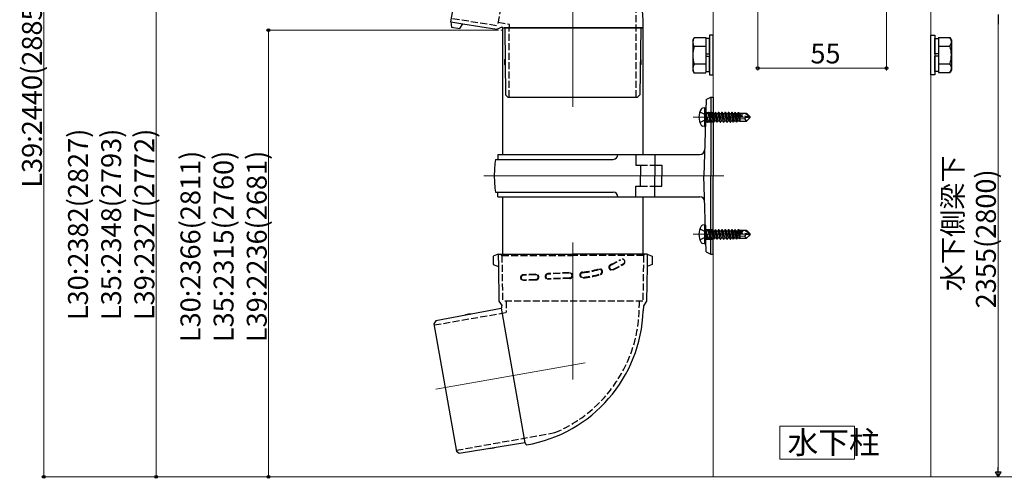
# Model space of a CAD drawing. Extents: x 0 to 2772, y 0 to 4485.
# Drawn here: x 976 to 1396, y 1683 to 1879 of the extents above; entities that cross this region are included whole.
import ezdxf

# ---------------------------------------------------------------- set-up
doc = ezdxf.new("R2010")
doc.units = 0
doc.linetypes.add('YCENTER_1', pattern=[13, 10, -1, 1, -1])
doc.linetypes.add('YHIDDEN_1', pattern=[4, 3, -1])
doc.layers.add('USER1', color=3, linetype='CONTINUOUS')
for name, color, linetype, lineweight in [('YKK_12', 2, 'CONTINUOUS', 13), ('YKK_13', 4, 'CONTINUOUS', 30), ('YKK_D', 6, 'CONTINUOUS', 13)]:
    doc.layers.add(name, color=color, linetype=linetype, lineweight=lineweight)
doc.styles.get("Standard").update_dxf_attribs({"font": 'txt', "bigfont": 'BIGFONT'})

msp = doc.modelspace()

# ---------------------------------------------------------------- linework, layer by layer
at = {"layer": 'YKK_12'}
for p, q in [((1272.13, 1683.73), (1272.13, 2006.29)), ((1365.13, 1683.73), (1365.13, 2006.29)), ((1212.13, 1906.42), (1212.13, 1841.67)), ((1263.63, 1837.25), (1276.63, 1837.25)), ((1263.63, 1787.25), (1276.63, 1787.25)), ((1212.13, 1783.73), (1212.13, 1725.33)), ((1217.4, 1732.36), (1153.63, 1721.12)), ((1300.57, 1705.35), (1300.57, 1691.27)), ((1332.53, 1705.35), (1300.57, 1705.35)), ((1332.53, 1691.27), (1332.53, 1705.35)), ((1300.57, 1691.27), (1332.53, 1691.27)), ((1090.35, 1683.73), (1730.51, 1683.73))]:
    msp.add_line(p, q, dxfattribs=at)
at = {"layer": 'YKK_12', "linetype": 'YCENTER_1'}
for p, q in [((1265, 1837.25), (1288.9, 1837.25)), ((1265, 1787.25), (1288.9, 1787.25))]:
    msp.add_line(p, q, dxfattribs=at)
at = {"layer": 'YKK_12', "ltscale": 2}
msp.add_line((1174.13, 1812.25), (1276.63, 1812.25), dxfattribs=at)
at = {"layer": 'YKK_13', "linetype": 'YHIDDEN_1'}
for p, q in [((1190.44, 1935.3), (1180.04, 1876.31)), ((1239.28, 1845.77), (1239.15, 1888.61)), ((1160.79, 1879.41), (1180.04, 1876.31)), ((1180.3, 1877.79), (1185.07, 1876.95)), ((1184.98, 1845.77), (1185.07, 1876.95)), ((1266.42, 1839.55), (1268.73, 1838.39)), ((1268.73, 1838.39), (1269.34, 1837.25)), ((1269.55, 1835.15), (1268.95, 1838.75)), ((1268.95, 1838.75), (1269.05, 1838.75)), ((1268.95, 1838.75), (1269.23, 1835.7)), ((1268.96, 1839.25), (1272.13, 1839.25)), ((1269.05, 1838.75), (1269.65, 1835.15)), ((1269.96, 1835.7), (1269.05, 1838.75)), ((1269.1, 1838.8), (1269.93, 1838.8)), ((1270.25, 1839.35), (1269.93, 1838.8)), ((1269.93, 1838.8), (1270.63, 1835.7)), ((1270.95, 1835.15), (1270.25, 1839.35)), ((1270.25, 1839.35), (1270.35, 1839.35)), ((1270.35, 1839.35), (1270.66, 1838.8)), ((1270.35, 1839.35), (1271.05, 1835.15)), ((1270.66, 1838.8), (1271.36, 1835.7)), ((1270.66, 1838.8), (1271.33, 1838.8)), ((1271.65, 1839.35), (1271.33, 1838.8)), ((1271.33, 1838.8), (1272.03, 1835.7)), ((1272.35, 1835.15), (1271.65, 1839.35)), ((1271.65, 1839.35), (1271.75, 1839.35)), ((1271.75, 1839.35), (1272.06, 1838.8)), ((1271.75, 1839.35), (1272.45, 1835.15)), ((1272.06, 1838.8), (1272.76, 1835.7)), ((1272.06, 1838.8), (1272.73, 1838.8)), ((1273.05, 1839.35), (1272.73, 1838.8)), ((1272.73, 1838.8), (1273.43, 1835.7)), ((1273.75, 1835.15), (1273.05, 1839.35)), ((1273.05, 1839.35), (1273.15, 1839.35)), ((1273.15, 1839.35), (1273.46, 1838.8)), ((1273.15, 1839.35), (1273.85, 1835.15)), ((1273.46, 1838.8), (1274.16, 1835.7)), ((1273.46, 1838.8), (1274.13, 1838.8)), ((1274.45, 1839.35), (1274.13, 1838.8)), ((1274.13, 1838.8), (1274.83, 1835.7)), ((1275.15, 1835.15), (1274.45, 1839.35)), ((1274.45, 1839.35), (1274.55, 1839.35)), ((1274.55, 1839.35), (1274.86, 1838.8)), ((1274.55, 1839.35), (1275.25, 1835.15)), ((1274.86, 1838.8), (1275.56, 1835.7)), ((1274.86, 1838.8), (1275.53, 1838.8)), ((1275.85, 1839.35), (1275.53, 1838.8)), ((1275.53, 1838.8), (1276.23, 1835.7)), ((1276.55, 1835.15), (1275.85, 1839.35)), ((1275.85, 1839.35), (1275.95, 1839.35)), ((1275.95, 1839.35), (1276.26, 1838.8)), ((1275.95, 1839.35), (1276.65, 1835.15)), ((1276.26, 1838.8), (1276.96, 1835.7)), ((1276.26, 1838.8), (1276.93, 1838.8)), ((1277.25, 1839.35), (1276.93, 1838.8)), ((1276.93, 1838.8), (1277.63, 1835.7)), ((1277.95, 1835.15), (1277.25, 1839.35)), ((1277.25, 1839.35), (1277.35, 1839.35)), ((1277.35, 1839.35), (1277.66, 1838.8)), ((1277.35, 1839.35), (1278.05, 1835.15)), ((1277.66, 1838.8), (1278.36, 1835.7)), ((1277.66, 1838.8), (1278.33, 1838.8)), ((1278.65, 1839.35), (1278.33, 1838.8)), ((1278.33, 1838.8), (1279.03, 1835.7)), ((1279.35, 1835.15), (1278.65, 1839.35)), ((1278.65, 1839.35), (1278.75, 1839.35)), ((1278.75, 1839.35), (1279.06, 1838.8)), ((1278.75, 1839.35), (1279.45, 1835.15)), ((1279.06, 1838.8), (1279.76, 1835.7)), ((1279.06, 1838.8), (1279.73, 1838.8)), ((1280.05, 1839.35), (1279.73, 1838.8)), ((1279.73, 1838.8), (1280.43, 1835.7)), ((1280.75, 1835.15), (1280.05, 1839.35)), ((1280.05, 1839.35), (1280.15, 1839.35)), ((1280.15, 1839.35), (1280.46, 1838.8)), ((1280.15, 1839.35), (1280.85, 1835.15)), ((1280.46, 1838.8), (1281.16, 1835.7)), ((1280.46, 1838.8), (1281.13, 1838.8)), ((1281.45, 1839.35), (1281.13, 1838.8)), ((1281.13, 1838.8), (1281.83, 1835.7)), ((1282.15, 1835.15), (1281.45, 1839.35)), ((1281.45, 1839.35), (1281.55, 1839.35)), ((1281.55, 1839.35), (1281.86, 1838.8)), ((1281.55, 1839.35), (1281.7, 1838.44)), ((1281.72, 1838.29), (1282.25, 1835.15)), ((1281.77, 1838.58), (1287.47, 1837.4)), ((1281.86, 1838.8), (1281.9, 1838.64)), ((1281.86, 1838.8), (1282.53, 1838.8)), ((1281.89, 1838.16), (1286.27, 1837.25)), ((1281.94, 1838.65), (1286.22, 1838.65)), ((1282.01, 1838.13), (1282.56, 1835.7)), ((1282.79, 1839.25), (1282.53, 1838.8)), ((1282.53, 1838.8), (1282.56, 1838.65)), ((1282.71, 1837.99), (1283.23, 1835.7)), ((1282.79, 1839.25), (1283, 1839.25)), ((1282.79, 1839.25), (1282.89, 1838.65)), ((1283, 1839.25), (1283.26, 1838.8)), ((1283, 1839.25), (1283.12, 1838.65)), ((1283.01, 1837.93), (1283.43, 1835.35)), ((1283.18, 1838.95), (1286.35, 1838.95)), ((1283.26, 1838.8), (1283.3, 1838.65)), ((1283.27, 1837.87), (1283.5, 1836.72)), ((1283.48, 1837.83), (1283.5, 1837.77)), ((1283.5, 1838.95), (1283.5, 1838.65)), ((1283.5, 1837.83), (1283.5, 1835.55)), ((1286.35, 1838.95), (1286.22, 1838.65)), ((1286.22, 1838.65), (1287.47, 1837.4)), ((1287.9, 1837.4), (1286.35, 1838.95)), ((1266.42, 1834.95), (1268.73, 1836.1)), ((1268.73, 1836.1), (1269.34, 1837.25)), ((1268.83, 1835.25), (1272.13, 1835.25)), ((1269.1, 1835.7), (1269.23, 1835.7)), ((1269.55, 1835.15), (1269.23, 1835.7)), ((1269.55, 1835.15), (1269.65, 1835.15)), ((1269.55, 1835.15), (1269.65, 1835.15)), ((1269.65, 1835.15), (1269.96, 1835.7)), ((1269.96, 1835.7), (1270.63, 1835.7)), ((1270.95, 1835.15), (1270.63, 1835.7)), ((1270.95, 1835.15), (1271.05, 1835.15)), ((1271.05, 1835.15), (1271.36, 1835.7)), ((1271.36, 1835.7), (1272.03, 1835.7)), ((1272.35, 1835.15), (1272.03, 1835.7)), ((1272.35, 1835.15), (1272.45, 1835.15)), ((1272.45, 1835.15), (1272.76, 1835.7)), ((1272.76, 1835.7), (1273.43, 1835.7)), ((1273.75, 1835.15), (1273.43, 1835.7)), ((1273.75, 1835.15), (1273.85, 1835.15)), ((1273.85, 1835.15), (1274.16, 1835.7)), ((1274.16, 1835.7), (1274.83, 1835.7)), ((1275.15, 1835.15), (1274.83, 1835.7)), ((1275.15, 1835.15), (1275.25, 1835.15)), ((1275.25, 1835.15), (1275.56, 1835.7)), ((1275.56, 1835.7), (1276.23, 1835.7)), ((1276.55, 1835.15), (1276.23, 1835.7)), ((1276.55, 1835.15), (1276.65, 1835.15)), ((1276.65, 1835.15), (1276.96, 1835.7)), ((1276.96, 1835.7), (1277.63, 1835.7)), ((1277.95, 1835.15), (1277.63, 1835.7)), ((1277.95, 1835.15), (1278.05, 1835.15)), ((1278.05, 1835.15), (1278.36, 1835.7)), ((1278.36, 1835.7), (1279.03, 1835.7)), ((1279.35, 1835.15), (1279.03, 1835.7)), ((1279.35, 1835.15), (1279.45, 1835.15)), ((1279.45, 1835.15), (1279.76, 1835.7)), ((1279.76, 1835.7), (1280.43, 1835.7)), ((1280.75, 1835.15), (1280.43, 1835.7)), ((1280.75, 1835.15), (1280.85, 1835.15)), ((1280.85, 1835.15), (1281.16, 1835.7)), ((1281.16, 1835.7), (1281.83, 1835.7)), ((1282.15, 1835.15), (1281.83, 1835.7)), ((1282.15, 1835.15), (1282.25, 1835.15)), ((1282.25, 1835.15), (1282.56, 1835.7)), ((1282.56, 1835.7), (1283.23, 1835.7)), ((1283.43, 1835.35), (1283.23, 1835.7)), ((1283.52, 1835.55), (1283.43, 1835.35)), ((1285.54, 1836.51), (1283.5, 1836.35)), ((1283.5, 1835.55), (1286.35, 1835.55)), ((1286.27, 1837.25), (1285.54, 1836.51)), ((1285.54, 1836.51), (1286.35, 1835.55)), ((1286.27, 1837.25), (1287.9, 1837.25)), ((1286.27, 1837.25), (1287.9, 1837.1)), ((1287.9, 1837.1), (1286.35, 1835.55)), ((1287.47, 1837.4), (1287.9, 1837.4)), ((1287.9, 1837.1), (1287.9, 1837.4)), ((1241.13, 1816.75), (1247.13, 1816.75)), ((1241.13, 1807.75), (1247.13, 1807.75)), ((1266.42, 1789.55), (1268.73, 1788.39)), ((1268.73, 1788.39), (1269.34, 1787.25)), ((1268.73, 1786.1), (1269.34, 1787.25)), ((1268.83, 1789.25), (1272.13, 1789.25)), ((1269.55, 1785.15), (1268.95, 1788.75)), ((1268.95, 1788.75), (1269.05, 1788.75)), ((1268.95, 1788.75), (1269.23, 1785.7)), ((1269.05, 1788.75), (1269.65, 1785.15)), ((1269.96, 1785.7), (1269.05, 1788.75)), ((1269.1, 1788.8), (1269.93, 1788.8)), ((1270.25, 1789.35), (1269.93, 1788.8)), ((1269.93, 1788.8), (1270.63, 1785.7)), ((1270.95, 1785.15), (1270.25, 1789.35)), ((1270.25, 1789.35), (1270.35, 1789.35)), ((1270.35, 1789.35), (1270.66, 1788.8)), ((1270.35, 1789.35), (1271.05, 1785.15)), ((1270.66, 1788.8), (1271.36, 1785.7)), ((1270.66, 1788.8), (1271.33, 1788.8)), ((1271.65, 1789.35), (1271.33, 1788.8)), ((1271.33, 1788.8), (1272.03, 1785.7)), ((1272.35, 1785.15), (1271.65, 1789.35)), ((1271.65, 1789.35), (1271.75, 1789.35)), ((1271.75, 1789.35), (1272.06, 1788.8)), ((1271.75, 1789.35), (1272.45, 1785.15)), ((1272.06, 1788.8), (1272.76, 1785.7)), ((1272.06, 1788.8), (1272.73, 1788.8)), ((1273.05, 1789.35), (1272.73, 1788.8)), ((1272.73, 1788.8), (1273.43, 1785.7)), ((1273.75, 1785.15), (1273.05, 1789.35)), ((1273.05, 1789.35), (1273.15, 1789.35)), ((1273.15, 1789.35), (1273.46, 1788.8)), ((1273.15, 1789.35), (1273.85, 1785.15)), ((1273.46, 1788.8), (1274.16, 1785.7)), ((1273.46, 1788.8), (1274.13, 1788.8)), ((1274.45, 1789.35), (1274.13, 1788.8)), ((1274.13, 1788.8), (1274.83, 1785.7)), ((1275.15, 1785.15), (1274.45, 1789.35)), ((1274.45, 1789.35), (1274.55, 1789.35)), ((1274.55, 1789.35), (1274.86, 1788.8)), ((1274.55, 1789.35), (1275.25, 1785.15)), ((1274.86, 1788.8), (1275.56, 1785.7)), ((1274.86, 1788.8), (1275.53, 1788.8)), ((1275.85, 1789.35), (1275.53, 1788.8)), ((1275.53, 1788.8), (1276.23, 1785.7)), ((1276.55, 1785.15), (1275.85, 1789.35)), ((1275.85, 1789.35), (1275.95, 1789.35)), ((1275.95, 1789.35), (1276.26, 1788.8)), ((1275.95, 1789.35), (1276.65, 1785.15)), ((1276.26, 1788.8), (1276.96, 1785.7)), ((1276.26, 1788.8), (1276.93, 1788.8)), ((1277.25, 1789.35), (1276.93, 1788.8)), ((1276.93, 1788.8), (1277.63, 1785.7)), ((1277.95, 1785.15), (1277.25, 1789.35)), ((1277.25, 1789.35), (1277.35, 1789.35)), ((1277.35, 1789.35), (1277.66, 1788.8)), ((1277.35, 1789.35), (1278.05, 1785.15)), ((1277.66, 1788.8), (1278.36, 1785.7)), ((1277.66, 1788.8), (1278.33, 1788.8)), ((1278.65, 1789.35), (1278.33, 1788.8)), ((1278.33, 1788.8), (1279.03, 1785.7)), ((1279.35, 1785.15), (1278.65, 1789.35)), ((1278.65, 1789.35), (1278.75, 1789.35)), ((1278.75, 1789.35), (1279.06, 1788.8)), ((1278.75, 1789.35), (1279.45, 1785.15)), ((1279.06, 1788.8), (1279.76, 1785.7)), ((1279.06, 1788.8), (1279.73, 1788.8)), ((1280.05, 1789.35), (1279.73, 1788.8)), ((1279.73, 1788.8), (1280.43, 1785.7)), ((1280.75, 1785.15), (1280.05, 1789.35)), ((1280.05, 1789.35), (1280.15, 1789.35)), ((1280.15, 1789.35), (1280.46, 1788.8)), ((1280.15, 1789.35), (1280.85, 1785.15)), ((1280.46, 1788.8), (1281.16, 1785.7)), ((1280.46, 1788.8), (1281.13, 1788.8)), ((1281.45, 1789.35), (1281.13, 1788.8)), ((1281.13, 1788.8), (1281.83, 1785.7)), ((1282.15, 1785.15), (1281.45, 1789.35)), ((1281.45, 1789.35), (1281.55, 1789.35)), ((1281.55, 1789.35), (1281.86, 1788.8)), ((1281.55, 1789.35), (1281.7, 1788.44)), ((1281.72, 1788.29), (1282.25, 1785.15)), ((1281.77, 1788.58), (1287.47, 1787.4)), ((1281.86, 1788.8), (1281.9, 1788.64)), ((1281.86, 1788.8), (1282.53, 1788.8)), ((1281.89, 1788.16), (1286.27, 1787.25)), ((1281.94, 1788.65), (1286.22, 1788.65)), ((1282.01, 1788.13), (1282.56, 1785.7)), ((1282.79, 1789.25), (1282.53, 1788.8)), ((1282.53, 1788.8), (1282.56, 1788.65)), ((1282.71, 1787.99), (1283.23, 1785.7)), ((1282.79, 1789.25), (1283, 1789.25)), ((1282.79, 1789.25), (1282.89, 1788.65)), ((1283, 1789.25), (1283.26, 1788.8)), ((1283, 1789.25), (1283.12, 1788.65)), ((1283.01, 1787.93), (1283.43, 1785.35)), ((1283.18, 1788.95), (1286.35, 1788.95)), ((1283.26, 1788.8), (1283.3, 1788.65)), ((1283.27, 1787.87), (1283.5, 1786.72)), ((1283.48, 1787.83), (1283.5, 1787.77)), ((1283.5, 1788.95), (1283.5, 1788.65)), ((1283.5, 1787.83), (1283.5, 1785.55)), ((1286.27, 1787.25), (1285.54, 1786.51)), ((1286.35, 1788.95), (1286.22, 1788.65)), ((1286.22, 1788.65), (1287.47, 1787.4)), ((1286.27, 1787.25), (1287.9, 1787.25)), ((1286.27, 1787.25), (1287.9, 1787.1)), ((1287.9, 1787.4), (1286.35, 1788.95)), ((1287.9, 1787.1), (1286.35, 1785.55)), ((1287.47, 1787.4), (1287.9, 1787.4)), ((1287.9, 1787.1), (1287.9, 1787.4)), ((1266.42, 1784.95), (1268.73, 1786.1)), ((1268.96, 1785.25), (1272.13, 1785.25)), ((1269.1, 1785.7), (1269.23, 1785.7)), ((1269.55, 1785.15), (1269.23, 1785.7)), ((1269.55, 1785.15), (1269.65, 1785.15)), ((1269.55, 1785.15), (1269.65, 1785.15)), ((1269.65, 1785.15), (1269.96, 1785.7)), ((1269.96, 1785.7), (1270.63, 1785.7)), ((1270.95, 1785.15), (1270.63, 1785.7)), ((1270.95, 1785.15), (1271.05, 1785.15)), ((1271.05, 1785.15), (1271.36, 1785.7)), ((1271.36, 1785.7), (1272.03, 1785.7)), ((1272.35, 1785.15), (1272.03, 1785.7)), ((1272.35, 1785.15), (1272.45, 1785.15)), ((1272.45, 1785.15), (1272.76, 1785.7)), ((1272.76, 1785.7), (1273.43, 1785.7)), ((1273.75, 1785.15), (1273.43, 1785.7)), ((1273.75, 1785.15), (1273.85, 1785.15)), ((1273.85, 1785.15), (1274.16, 1785.7)), ((1274.16, 1785.7), (1274.83, 1785.7)), ((1275.15, 1785.15), (1274.83, 1785.7)), ((1275.15, 1785.15), (1275.25, 1785.15)), ((1275.25, 1785.15), (1275.56, 1785.7)), ((1275.56, 1785.7), (1276.23, 1785.7)), ((1276.55, 1785.15), (1276.23, 1785.7)), ((1276.55, 1785.15), (1276.65, 1785.15)), ((1276.65, 1785.15), (1276.96, 1785.7)), ((1276.96, 1785.7), (1277.63, 1785.7)), ((1277.95, 1785.15), (1277.63, 1785.7)), ((1277.95, 1785.15), (1278.05, 1785.15)), ((1278.05, 1785.15), (1278.36, 1785.7)), ((1278.36, 1785.7), (1279.03, 1785.7)), ((1279.35, 1785.15), (1279.03, 1785.7)), ((1279.35, 1785.15), (1279.45, 1785.15)), ((1279.45, 1785.15), (1279.76, 1785.7)), ((1279.76, 1785.7), (1280.43, 1785.7)), ((1280.75, 1785.15), (1280.43, 1785.7)), ((1280.75, 1785.15), (1280.85, 1785.15)), ((1280.85, 1785.15), (1281.16, 1785.7)), ((1281.16, 1785.7), (1281.83, 1785.7)), ((1282.15, 1785.15), (1281.83, 1785.7)), ((1282.15, 1785.15), (1282.25, 1785.15)), ((1282.25, 1785.15), (1282.56, 1785.7)), ((1282.56, 1785.7), (1283.23, 1785.7)), ((1283.43, 1785.35), (1283.23, 1785.7)), ((1283.52, 1785.55), (1283.43, 1785.35)), ((1285.54, 1786.51), (1283.5, 1786.35)), ((1283.5, 1785.55), (1286.35, 1785.55)), ((1285.54, 1786.51), (1286.35, 1785.55)), ((1181.88, 1778.23), (1181.37, 1778.73)), ((1242.37, 1778.23), (1242.88, 1778.73)), ((1181.88, 1778.23), (1212.13, 1778.23)), ((1181.88, 1778.23), (1182.18, 1758.73)), ((1242.37, 1778.23), (1212.13, 1778.23)), ((1242.37, 1778.23), (1242.08, 1758.73)), ((1196.33, 1770.25), (1191.03, 1770)), ((1210.82, 1770.92), (1201.57, 1770.49)), ((1210.83, 1770.67), (1201.58, 1770.24)), ((1196.34, 1770), (1191.04, 1769.75)), ((1196.43, 1768), (1191.13, 1767.75)), ((1196.45, 1767.75), (1191.14, 1767.5)), ((1210.92, 1768.67), (1201.67, 1768.24)), ((1210.93, 1768.42), (1201.69, 1767.99)), ((1242.08, 1758.73), (1182.18, 1758.73)), ((1183.68, 1758.73), (1183.68, 1753.89)), ((1240.58, 1758.73), (1240.58, 1756.73)), ((1152.95, 1748.57), (1183.68, 1753.89)), ((1162.38, 1695.09), (1204.55, 1702.65))]:
    msp.add_line(p, q, dxfattribs=at)
at = {"layer": 'YKK_13'}
for p, q in [((1160.02, 1877.91), (1165.55, 1909.28)), ((1160.02, 1877.91), (1160.41, 1875.66)), ((1160.02, 1877.91), (1165.17, 1877.1)), ((1160.41, 1875.66), (1163.98, 1875.03)), ((1163.98, 1875.03), (1165.17, 1877.1)), ((1165.17, 1877.1), (1179.77, 1874.78)), ((1179.77, 1874.78), (1181.98, 1875.77)), ((1181.98, 1875.77), (1181.98, 1875.74)), ((1182.13, 1875.37), (1242.13, 1875.37)), ((1182.13, 1875.37), (1182.13, 1821.25)), ((1182.14, 1875.54), (1182.84, 1875.42)), ((1241.31, 1875.37), (1182.95, 1875.37)), ((1242.11, 1875.54), (1241.42, 1875.42)), ((1242.13, 1875.37), (1242.13, 1821.25)), ((1183.08, 1875.12), (1183.41, 1846.77)), ((1241.17, 1875.12), (1240.84, 1846.77)), ((1270.53, 1864.29), (1270.53, 1870.84)), ((1366.73, 1864.29), (1366.73, 1870.84)), ((1270.53, 1856.74), (1270.53, 1863.29)), ((1366.73, 1856.74), (1366.73, 1863.29)), ((1183.24, 1862.02), (1183.04, 1861.77)), ((1183.04, 1861.77), (1183.06, 1859.77)), ((1183.06, 1859.77), (1183.27, 1859.52)), ((1241.19, 1859.77), (1240.99, 1859.52)), ((1241.02, 1862.02), (1241.21, 1861.77)), ((1241.21, 1861.77), (1241.19, 1859.77)), ((1183.41, 1846.77), (1184.43, 1845.77)), ((1240.84, 1846.77), (1239.83, 1845.77)), ((1184.43, 1845.77), (1239.83, 1845.77)), ((1269.13, 1844.75), (1268.13, 1812.25)), ((1268.4, 1841.25), (1267.59, 1841.11)), ((1268.4, 1841.25), (1268.4, 1833.25)), ((1268.4, 1841.25), (1268.9, 1841.16)), ((1268.9, 1841.16), (1268.9, 1833.34)), ((1268.4, 1833.25), (1267.59, 1833.39)), ((1268.4, 1833.25), (1268.9, 1833.34)), ((1269.13, 1779.75), (1268.13, 1812.25)), ((1182.13, 1803.25), (1182.13, 1778.73)), ((1242.13, 1803.25), (1242.13, 1778.73)), ((1268.4, 1791.25), (1267.59, 1791.11)), ((1268.4, 1791.25), (1268.4, 1783.25)), ((1268.4, 1791.25), (1268.9, 1791.16)), ((1268.9, 1791.16), (1268.9, 1783.34)), ((1268.4, 1783.25), (1267.59, 1783.39)), ((1268.4, 1783.25), (1268.9, 1783.34)), ((1180.28, 1778.73), (1178.13, 1777.95)), ((1180.28, 1778.73), (1212.13, 1778.73)), ((1180.28, 1778.73), (1180.37, 1773.52)), ((1243.98, 1778.73), (1212.13, 1778.73)), ((1243.98, 1778.73), (1243.89, 1773.52)), ((1243.98, 1778.73), (1246.13, 1777.95)), ((1178.13, 1777.95), (1178.13, 1774.33)), ((1246.13, 1777.95), (1246.13, 1774.33)), ((1178.13, 1774.33), (1180.37, 1773.52)), ((1180.37, 1773.52), (1180.63, 1758.73)), ((1243.89, 1773.52), (1243.63, 1758.73)), ((1246.13, 1774.33), (1243.89, 1773.52)), ((1180.63, 1758.73), (1181.98, 1756.73)), ((1199.93, 1758.73), (1199.88, 1758.72)), ((1243.63, 1758.73), (1242.32, 1756.79)), ((1181.54, 1755.53), (1153.67, 1750.28)), ((1191.89, 1698.23), (1181.76, 1755.71)), ((1181.78, 1756.53), (1181.78, 1755.82)), ((1181.98, 1756.73), (1181.94, 1756.73)), ((1242.32, 1756.79), (1242.24, 1754.63)), ((1153.67, 1750.28), (1152.86, 1749.11)), ((1166.41, 1752.88), (1166.2, 1752.64)), ((1168.37, 1753.25), (1166.41, 1752.88)), ((1168.65, 1753.1), (1168.37, 1753.25)), ((1152.86, 1749.11), (1162.48, 1694.55)), ((1163.64, 1693.73), (1162.48, 1694.55)), ((1191.62, 1698.33), (1163.64, 1693.73)), ((1176.5, 1695.64), (1176.22, 1695.8)), ((1178.48, 1695.96), (1176.5, 1695.64)), ((1178.69, 1696.2), (1178.48, 1695.96)), ((1192.19, 1697.47), (1191.95, 1698.13))]:
    msp.add_line(p, q, dxfattribs=at)
at = {"layer": 'YKK_13', "linetype": 'Continuous'}
for p, q in [((1263.43, 1870.09), (1264.01, 1871.09)), ((1268.93, 1871.09), (1264.01, 1871.09)), ((1268.93, 1871.29), (1268.93, 1856.28)), ((1272.13, 1872.29), (1270.53, 1872.29)), ((1270.53, 1872.29), (1270.53, 1855.29)), ((1272.13, 1855.29), (1272.13, 1872.29)), ((1365.13, 1855.29), (1365.13, 1872.29)), ((1365.13, 1872.29), (1366.73, 1872.29)), ((1366.73, 1872.29), (1366.73, 1855.29)), ((1368.33, 1871.29), (1373.25, 1871.29)), ((1368.33, 1871.29), (1368.33, 1856.28)), ((1373.83, 1870.29), (1373.25, 1871.29)), ((1263.43, 1870.09), (1263.43, 1857.09)), ((1268.93, 1867.34), (1264.01, 1867.34)), ((1270.53, 1870.84), (1268.93, 1870.84)), ((1268.93, 1867.79), (1268.93, 1859.79)), ((1366.73, 1870.84), (1368.33, 1870.84)), ((1368.33, 1867.79), (1368.33, 1859.79)), ((1368.33, 1867.54), (1373.25, 1867.54)), ((1373.83, 1870.29), (1373.83, 1857.29)), ((1268.92, 1863.29), (1270.53, 1863.29)), ((1268.93, 1864.29), (1270.53, 1864.29)), ((1368.33, 1864.29), (1366.73, 1864.29)), ((1368.33, 1863.29), (1366.73, 1863.29)), ((1268.93, 1859.84), (1264.01, 1859.84)), ((1368.33, 1860.04), (1373.25, 1860.04)), ((1263.43, 1857.09), (1264.01, 1856.08)), ((1268.93, 1856.08), (1264.01, 1856.08)), ((1268.93, 1856.74), (1270.53, 1856.74)), ((1270.53, 1855.29), (1272.13, 1855.29)), ((1366.73, 1855.29), (1365.13, 1855.29)), ((1368.33, 1856.74), (1366.73, 1856.74)), ((1368.33, 1856.28), (1373.25, 1856.28)), ((1373.83, 1857.29), (1373.25, 1856.28)), ((1269.13, 1844.75), (1271.13, 1845.75)), ((1271.13, 1845.75), (1271.13, 1812.25)), ((1271.13, 1845.75), (1272.13, 1845.75)), ((1272.13, 1845.75), (1272.13, 1812.25)), ((1180.13, 1821.25), (1266.46, 1821.25)), ((1180.13, 1821.25), (1180.13, 1819.25)), ((1239.13, 1821.25), (1239.13, 1816.75)), ((1247.13, 1821.25), (1247.13, 1812.25)), ((1179.13, 1819.25), (1229.46, 1819.25)), ((1239.13, 1816.75), (1241.13, 1816.75)), ((1241.13, 1816.75), (1241.13, 1812.25)), ((1247.13, 1816.75), (1250.13, 1816.75)), ((1250.13, 1816.75), (1250.13, 1812.25)), ((1241.13, 1807.75), (1241.13, 1812.25)), ((1247.13, 1803.25), (1247.13, 1812.25)), ((1250.13, 1807.75), (1250.13, 1812.25)), ((1271.13, 1778.75), (1271.13, 1812.25)), ((1272.13, 1778.75), (1272.13, 1812.25)), ((1179.13, 1805.25), (1229.46, 1805.25)), ((1180.13, 1803.25), (1180.13, 1805.25)), ((1239.13, 1803.25), (1239.13, 1807.75)), ((1239.13, 1807.75), (1241.13, 1807.75)), ((1247.13, 1807.75), (1250.13, 1807.75)), ((1180.13, 1803.25), (1266.46, 1803.25)), ((1269.13, 1779.75), (1271.13, 1778.75)), ((1271.13, 1778.75), (1272.13, 1778.75))]:
    msp.add_line(p, q, dxfattribs=at)
at = {"layer": 'YKK_13'}
for centre, radius, start, end in [((1181.98, 1875.77), 60.3, 359.9694, 78), ((1182.18, 1875.74), 0.2, 180, 260), ((1182.78, 1875.12), 0.3, 0.6684, 80), ((1241.47, 1875.12), 0.3, 100, 179.3316), ((1242.08, 1875.74), 0.2, 280, 359.9694), ((1272.5, 1837.25), 6.5, 147.9441, 212.0559), ((1267.75, 1840.22), 0.9, 100, 147.9441), ((1267.75, 1834.28), 0.9, 212.0559, 260), ((1266.46, 1823.25), 2, 270, 358.2376), ((1266.46, 1801.25), 2, 1.7624, 90), ((1272.5, 1787.25), 6.5, 147.9441, 212.0559), ((1267.75, 1790.22), 0.9, 100, 147.9441), ((1267.75, 1784.28), 0.9, 212.0559, 260), ((1181.48, 1755.82), 0.3, 280.6684, 0), ((1181.98, 1756.53), 0.2, 100, 180), ((1181.98, 1756.73), 60.3, 279.9694, 358), ((1191.67, 1698.03), 0.3, 20, 99.3316), ((1192.38, 1697.54), 0.2, 200, 279.9694)]:
    msp.add_arc(centre, radius, start, end, dxfattribs=at)
at = {"layer": 'YKK_13', "linetype": 'Continuous'}
for centre, radius, start, end in [((1266.75, 1869.22), 3.32, 145.6158, 214.3842), ((1370.5, 1869.42), 3.32, 325.6158, 34.3842), ((1275.85, 1863.59), 12.42, 162.412, 197.588), ((1361.41, 1863.79), 12.42, 342.412, 17.588), ((1266.75, 1857.96), 3.32, 145.6158, 214.3842), ((1370.5, 1858.16), 3.32, 325.6158, 34.3842), ((1229.46, 1821.25), 2, 270, 359.9999), ((1227.88, 1812.25), 49.25, 171.8287, 180), ((1227.88, 1812.25), 49.25, 180, 188.1712), ((1229.46, 1803.25), 2, 0, 90)]:
    msp.add_arc(centre, radius, start, end, dxfattribs=at)
at = {"layer": 'YKK_13', "linetype": 'YHIDDEN_1'}
for centre, radius, start, end in [((1269.1, 1839), 0.2, 180, 270), ((1281.94, 1838.4), 0.248, 90, 257.191), ((1269.1, 1835.5), 0.2, 90, 180), ((1269.1, 1789), 0.2, 180, 270), ((1281.94, 1788.4), 0.248, 90, 257.191), ((1269.1, 1785.5), 0.2, 90, 180), ((1212.39, 1809.67), 38.75, 294.2815, 301.3023), ((1212.39, 1809.67), 39, 294.2815, 301.3023), ((1212.39, 1809.67), 41, 294.2815, 301.3023), ((1212.39, 1809.67), 41.25, 294.2815, 301.3023), ((1233.17, 1775.49), 1.25, 301.3023, 121.3023), ((1233.36, 1775.61), 1.03, 288.6204, 133.9842), ((1196.39, 1769), 1.25, 272.6723, 92.6723), ((1201.63, 1769.24), 1.25, 92.6723, 272.6723), ((1201.63, 1769.24), 1, 92.6723, 272.6723), ((1210.88, 1769.67), 1.25, 272.6723, 92.6723), ((1210.88, 1769.67), 1, 272.6723, 92.6723), ((1216.41, 1769.88), 1.25, 95.7786, 275.7786), ((1216.41, 1769.88), 1, 95.7786, 275.7786), ((1212.39, 1809.67), 38.75, 275.7786, 286.3491), ((1212.39, 1809.67), 39, 275.7786, 286.3491), ((1212.39, 1809.67), 41, 275.7786, 286.3491), ((1223.64, 1771.29), 1.25, 286.3491, 106.3491), ((1223.64, 1771.29), 1, 286.3491, 106.3491), ((1228.83, 1773.21), 1.25, 114.2815, 294.2815), ((1228.83, 1773.21), 1, 114.2815, 294.2815), ((1191.09, 1768.75), 1.25, 92.6723, 272.6723), ((1191.09, 1768.75), 1, 92.6723, 272.6723), ((1196.39, 1769), 1, 272.6723, 92.6723), ((1212.39, 1809.67), 41.25, 275.7786, 286.3491), ((1181.98, 1756.73), 58.6, 292.6598, 0)]:
    msp.add_arc(centre, radius, start, end, dxfattribs=at)
at = {"layer": 'YKK_D'}
for p, q in [((986.26, 1683.73), (986.26, 2006.24)), ((1034.26, 1893.24), (1034.26, 1683.73)), ((1291.13, 1882.09), (1291.13, 1857.18)), ((1346.13, 1882.09), (1346.13, 1857.18)), ((1393.83, 1686.13), (1393.83, 1878.69)), ((1180.5, 1874.41), (1081.26, 1874.41)), ((1082.26, 1874.41), (1082.26, 1683.73)), ((1346.13, 1858.18), (1291.13, 1858.18)), ((1089.35, 1683.73), (985.26, 1683.73)), ((1094, 1683.73), (1033.26, 1683.73)), ((1128.36, 1683.73), (1081.26, 1683.73)), ((1366.13, 1683.73), (1394.83, 1683.73))]:
    msp.add_line(p, q, dxfattribs=at)
at = {"layer": 'YKK_D', "lineweight": -2}
for p, q in [((1393.83, 1881.09), (1393.83, 1876.93)), ((1393.83, 1683.73), (1393.83, 1687.88)), ((1393.83, 1683.73), (1392.63, 1685.81)), ((1395.03, 1685.81), (1392.63, 1685.81)), ((1393.83, 1683.73), (1395.03, 1685.81))]:
    msp.add_line(p, q, dxfattribs=at)
at = {"layer": 'YKK_D', "linetype": 'YHIDDEN_1'}
msp.add_line((1182.13, 1874.41), (1181.5, 1874.41), dxfattribs=at)
at = {"layer": 'YKK_D', "linetype": 'ByBlock', "lineweight": -2}
for centre in [(1082.26, 1874.41), (1291.13, 1858.18), (1346.13, 1858.18), (986.26, 1683.73), (1034.26, 1683.73), (1082.26, 1683.73)]:
    msp.add_circle(centre, 0.6, dxfattribs=at)

# ---------------------------------------------------------------- texts
at = {"layer": 'USER1'}
msp.add_text('水下柱', height=9.6, dxfattribs=at).set_placement((1303.89, 1693.61))
at = {"layer": 'YKK_D'}
for s, p in [('L39:2440(2885)', (985.46, 1807.13)), ('L30:2382(2827)', (1005.13, 1750.63)), ('L35:2348(2793)', (1019.29, 1750.63)), ('L39:2327(2772)', (1033.46, 1750.63)), ('L30:2366(2811)', (1053.13, 1741.22)), ('L35:2315(2760)', (1067.29, 1741.22)), ('L39:2236(2681)', (1081.46, 1741.22)), ('水下側梁下', (1378.66, 1762.92)), ('2355(2800)', (1392.83, 1755.66))]:
    msp.add_text(s, height=8.5, rotation=90, dxfattribs=at).set_placement(p)
msp.add_text('55', height=8.5, dxfattribs=at).set_placement((1313.64, 1860.18))

doc.saveas('drawing.dxf')
